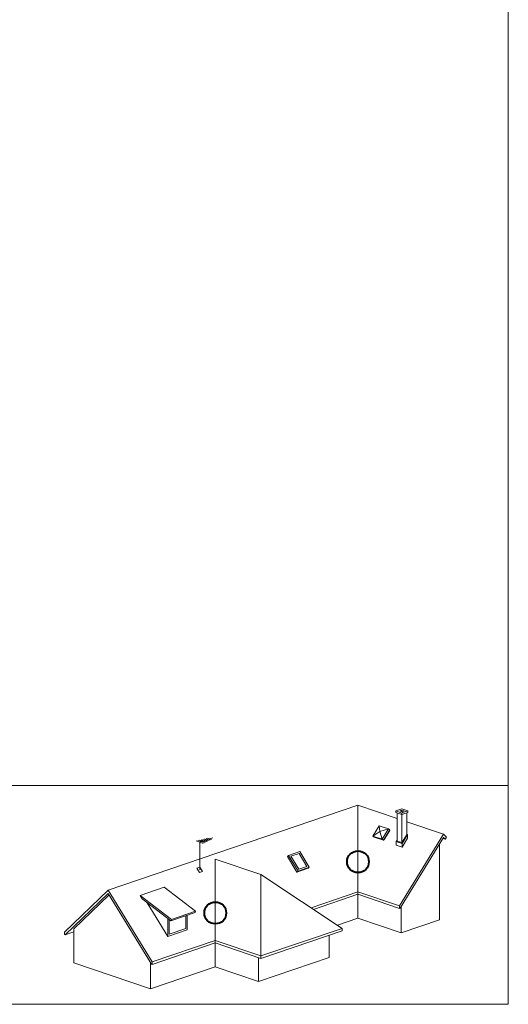
# Model space of a CAD drawing. Units: metres. Extents: x -87 to 190, y -4 to 186.
# Drawn here: x 127 to 190, y -4 to 122 of the extents above; entities that cross this region are included whole.
import ezdxf

# ---------------------------------------------------------------- set-up
doc = ezdxf.new("R2010")
doc.units = ezdxf.units.M
doc.header["$LTSCALE"] = 0.05
doc.layers.get('0').update_dxf_attribs({"linetype": 'CONTINUOUS'})

msp = doc.modelspace()

# ---------------------------------------------------------------- linework, layer by layer
at = {"linetype": 'Continuous', "lineweight": 18}
for p, q in [((189.64, 185.87), (189.64, -4.13)), ((-87.36, 23.99), (189.64, 23.99)), ((189.64, -4.13), (-87.36, -4.13))]:
    msp.add_line(p, q, dxfattribs=at)
at = {"linetype": 'Continuous', "lineweight": 9, "ltscale": 0.6}
for p, q in [((170.32, 21.46), (138.22, 10.53)), ((170.32, 21.46), (175.35, 19.75)), ((170.32, 21.46), (170.32, 6.93)), ((175.97, 20.99), (175.2, 20.73)), ((175.2, 20.73), (175.97, 20.46)), ((175.2, 20.73), (175.2, 20.52)), ((175.2, 20.52), (175.97, 20.25)), ((175.35, 16.86), (175.35, 20.46)), ((175.96, 20.83), (175.68, 20.73)), ((175.68, 20.73), (175.98, 20.63)), ((175.96, 20.83), (176.25, 20.73)), ((175.96, 20.83), (175.96, 20.64)), ((175.97, 20.99), (176.74, 20.73)), ((176.74, 20.73), (175.97, 20.47)), ((176.74, 20.52), (175.97, 20.25)), ((175.97, 20.25), (175.97, 20.47)), ((175.97, 16.65), (175.97, 20.25)), ((176.25, 20.73), (175.98, 20.63)), ((176.59, 17.67), (176.59, 20.46)), ((176.74, 20.73), (176.74, 20.52)), ((176.59, 19.33), (181.3, 17.72)), ((172.24, 17.5), (173.06, 18.83)), ((173.11, 18.09), (172.24, 17.5)), ((173.06, 18.83), (174.26, 18.42)), ((173.06, 18.83), (173.11, 18.09)), ((174.26, 18.42), (173.11, 18.09)), ((173.11, 18.09), (173.45, 17.09)), ((173.45, 17.09), (174.26, 18.42)), ((173.58, 16.96), (174.4, 18.29)), ((173.7, 17.07), (174.4, 18.21)), ((174.4, 18.29), (174.26, 18.42)), ((174.4, 18.21), (174.36, 18.23)), ((175.67, 8.51), (181.3, 17.72)), ((176.69, 17.71), (176.59, 17.75)), ((181.68, 17.36), (181.3, 17.72)), ((149.53, 16.87), (149.98, 16.72)), ((149.74, 16.92), (150.16, 16.78)), ((149.96, 16.97), (150.34, 16.84)), ((151.67, 17.29), (149.98, 16.72)), ((149.98, 16.72), (150.43, 16.56)), ((149.98, 13.17), (149.98, 16.72)), ((150.16, 16.78), (150.58, 16.64)), ((150.17, 17.02), (150.52, 16.9)), ((150.34, 16.84), (150.73, 16.71)), ((150.38, 17.07), (150.7, 16.96)), ((150.52, 16.9), (150.88, 16.78)), ((150.59, 17.12), (150.88, 17.02)), ((150.7, 16.96), (151.03, 16.85)), ((150.8, 17.18), (151.06, 17.09)), ((150.88, 17.02), (151.17, 16.93)), ((151.01, 17.23), (151.24, 17.15)), ((151.06, 17.09), (151.32, 17)), ((151.24, 17.15), (151.47, 17.07)), ((172.24, 17.5), (173.45, 17.09)), ((172.38, 17.37), (172.24, 17.5)), ((172.38, 17.37), (173.58, 16.96)), ((173.58, 16.96), (173.45, 17.09)), ((173.66, 17.08), (173.7, 17.07)), ((173.7, 17.07), (173.67, 17.09)), ((175.25, 16.81), (175.35, 16.98)), ((175.25, 16.81), (175.98, 16.56)), ((175.25, 16.81), (175.25, 16.34)), ((175.35, 16.86), (175.97, 16.65)), ((175.74, 8.22), (181.3, 17.33)), ((175.97, 16.65), (176.59, 17.67)), ((175.98, 16.56), (176.69, 17.71)), ((176.69, 17.71), (175.98, 16.56)), ((176.69, 17.24), (175.98, 16.09)), ((175.98, 16.56), (175.98, 16.56)), ((175.98, 16.56), (175.98, 16.56)), ((175.98, 16.56), (175.98, 16.09)), ((176.69, 17.71), (176.69, 17.24)), ((180.8, 16.51), (180.8, 6.73)), ((181.23, 17.21), (181.52, 17.11)), ((181.52, 17.11), (181.3, 17.33)), ((181.52, 17.11), (181.68, 17.36)), ((162.83, 15.5), (161.39, 15)), ((162.75, 15.26), (161.68, 14.9)), ((163.76, 13.59), (162.75, 15.26)), ((164.06, 13.49), (162.83, 15.5)), ((175.25, 16.34), (175.98, 16.09)), ((151.98, 14.54), (157.85, 12.54)), ((151.98, 14.54), (151.98, 0.69)), ((161.25, 14.87), (161.39, 15)), ((162.47, 12.86), (161.25, 14.87)), ((162.61, 12.99), (161.39, 15)), ((162.7, 13.23), (161.68, 14.9)), ((150, 13.51), (149.62, 13.38)), ((149.96, 12.83), (149.62, 13.38)), ((150.34, 12.95), (149.96, 12.83)), ((150.34, 12.95), (150, 13.51)), ((163.92, 13.35), (162.47, 12.86)), ((162.47, 12.86), (162.61, 12.99)), ((164.06, 13.49), (162.61, 12.99)), ((163.76, 13.59), (162.7, 13.23)), ((163.92, 13.35), (164.06, 13.49)), ((157.85, 12.54), (168.28, 5.63)), ((157.85, 2.08), (157.85, 12.54)), ((132.59, 5.15), (138.22, 10.53)), ((132.66, 4.81), (138.22, 10.13)), ((143.85, 1.31), (138.22, 10.53)), ((143.78, 1.03), (138.22, 10.13)), ((145.39, 10.91), (142.3, 9.86)), ((149.45, 7.84), (145.39, 10.91)), ((170.32, 10.33), (164.29, 8.28)), ((170.32, 10.33), (175.67, 8.51)), ((133.78, 5.57), (138.34, 9.94)), ((142.56, 9.44), (142.3, 9.86)), ((146.36, 6.79), (142.3, 9.86)), ((146.28, 6.62), (142.56, 9.44)), ((145.88, 4.59), (143.23, 8.93)), ((170.32, 10.02), (164.6, 8.07)), ((170.32, 10.02), (175.67, 8.19)), ((149.37, 7.67), (146.28, 6.62)), ((149.45, 7.84), (146.36, 6.79)), ((149.37, 7.67), (149.45, 7.84)), ((175.67, 8.19), (175.67, 8.51)), ((175.67, 8.19), (175.74, 8.22)), ((175.86, 8.41), (175.86, 5.05)), ((145.88, 4.59), (145.88, 6.92)), ((146.05, 4.87), (146.05, 6.79)), ((146.28, 6.62), (146.36, 6.79)), ((148.2, 5.6), (148.2, 7.27)), ((148.37, 5.44), (148.37, 7.33)), ((170.32, 6.93), (167.68, 6.03)), ((170.32, 6.93), (175.86, 5.05)), ((180.8, 6.73), (175.86, 5.05)), ((132.59, 4.84), (132.59, 5.15)), ((133.78, 5.19), (132.66, 4.81)), ((133.78, 1.22), (133.78, 5.57)), ((148.37, 5.44), (145.88, 4.59)), ((148.2, 5.6), (146.05, 4.87)), ((168.28, 5.63), (157.85, 2.08)), ((168.28, 5.32), (157.85, 1.77)), ((168.28, 5.63), (168.28, 5.32)), ((132.66, 4.81), (132.59, 4.84)), ((151.98, 4.08), (143.85, 1.31)), ((151.98, 4.08), (157.85, 2.08)), ((166.62, 4.76), (166.62, 1.9)), ((151.98, 3.77), (143.85, 1)), ((151.98, 3.77), (157.85, 1.77)), ((143.85, 1), (143.85, 1.31)), ((166.62, 1.9), (157.52, -1.2)), ((157.52, 1.88), (157.52, -1.2)), ((157.85, 1.77), (157.85, 2.08)), ((133.78, 1.22), (143.66, -2.15)), ((143.66, -2.15), (143.66, 1.22)), ((151.98, 0.69), (143.66, -2.15)), ((143.85, 1), (143.78, 1.03)), ((151.98, 0.69), (157.52, -1.2))]:
    msp.add_line(p, q, dxfattribs=at)
at = {"color": 1, "linetype": 'Continuous', "lineweight": 40}
for centre in [(170.32, 14.2), (151.98, 7.61)]:
    msp.add_circle(centre, 1.4, dxfattribs=at)

doc.saveas('drawing.dxf')
